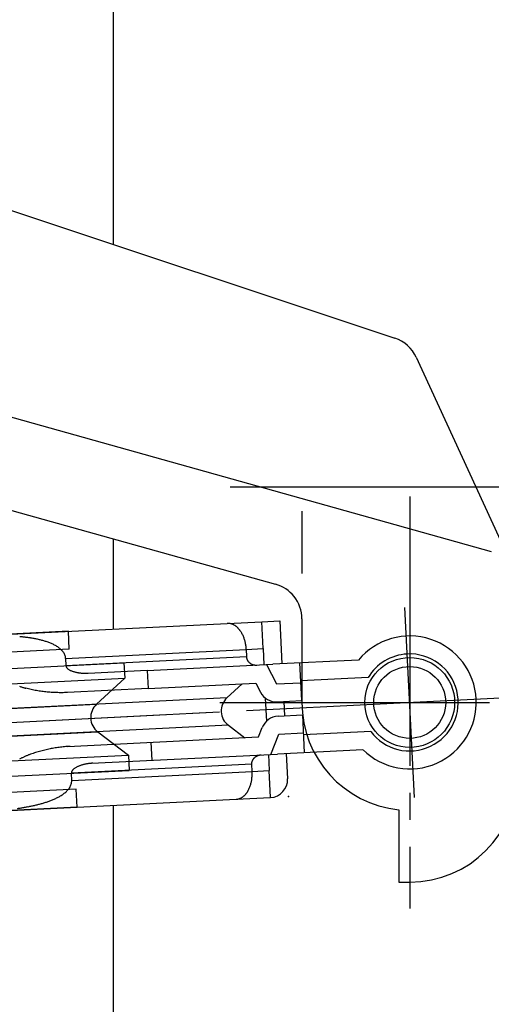
# Model space of a CAD drawing. Extents: x 0 to 1133, y 0 to 806.
# Drawn here: x 209 to 235, y 622 to 677 of the extents above; entities that cross this region are included whole.
import ezdxf

# ---------------------------------------------------------------- set-up
doc = ezdxf.new("R2010")
doc.units = 0
doc.header["$MEASUREMENT"] = 0
doc.linetypes.add('YCENTER_1', pattern=[13, 10, -1, 1, -1])
for name, color, linetype in [('YKK_12', 2, 'CONTINUOUS'), ('YKK_13', 4, 'CONTINUOUS'), ('YKK_D', 6, 'CONTINUOUS')]:
    doc.layers.add(name, color=color, linetype=linetype)

msp = doc.modelspace()

# ---------------------------------------------------------------- linework, layer by layer
at = {"layer": 'YKK_12', "ltscale": 1.5}
for p, q in [((214, 716.999), (214, 664.498)), ((214, 648.106), (214, 643.081)), ((214, 633.269), (214, 526.31))]:
    msp.add_line(p, q, dxfattribs=at)
at = {"layer": 'YKK_13', "ltscale": 1.5}
for p, q in [((191.808, 671.895), (229.677, 659.273)), ((186.5, 660.998), (235.039, 647.407)), ((230.862, 658.209), (236.318, 646.315)), ((189.385, 654.998), (223.039, 645.575)), ((224.5, 649.646), (224.5, 646.174)), ((204.381, 642.602), (220.351, 643.398)), ((220.351, 643.398), (222.266, 643.494)), ((222.266, 643.494), (223.265, 643.543)), ((222.341, 641.995), (222.266, 643.494)), ((223.265, 643.543), (223.384, 641.146)), ((224.5, 643.649), (224.5, 638.998)), ((211.507, 642.957), (199.5, 642.358)), ((211.556, 641.958), (211.507, 642.957)), ((221.067, 642.986), (221.094, 642.947)), ((221.094, 642.947), (221.119, 642.906)), ((221.119, 642.906), (221.143, 642.865)), ((221.143, 642.865), (221.166, 642.823)), ((221.166, 642.823), (221.188, 642.78)), ((221.188, 642.78), (221.208, 642.736)), ((221.208, 642.736), (221.227, 642.693)), ((221.227, 642.693), (221.245, 642.648)), ((221.245, 642.648), (221.262, 642.603)), ((221.262, 642.603), (221.278, 642.558)), ((221.278, 642.558), (221.293, 642.513)), ((221.293, 642.513), (221.307, 642.467)), ((221.307, 642.467), (221.319, 642.421)), ((221.319, 642.421), (221.331, 642.374)), ((221.331, 642.374), (221.342, 642.327)), ((221.342, 642.327), (221.351, 642.281)), ((221.351, 642.281), (221.36, 642.233)), ((211.556, 641.958), (199.55, 641.359)), ((211.354, 641.447), (221.392, 641.948)), ((221.36, 642.233), (221.368, 642.186)), ((221.368, 642.186), (221.374, 642.139)), ((221.374, 642.139), (221.38, 642.091)), ((221.38, 642.091), (221.385, 642.043)), ((221.385, 642.043), (221.389, 641.995)), ((221.389, 641.995), (221.392, 641.948)), ((221.392, 641.948), (222.341, 641.995)), ((221.392, 641.948), (221.412, 641.549)), ((222.341, 641.995), (222.385, 641.096)), ((194.702, 640.217), (214.598, 641.209)), ((211.354, 641.447), (211.374, 641.048)), ((211.374, 641.048), (221.412, 641.549)), ((214.598, 641.209), (214.64, 640.354)), ((221.412, 641.549), (221.413, 641.528)), ((221.413, 641.528), (221.415, 641.508)), ((221.415, 641.508), (221.419, 641.488)), ((221.419, 641.488), (221.423, 641.468)), ((221.423, 641.468), (221.428, 641.448)), ((221.428, 641.448), (221.434, 641.428)), ((221.434, 641.428), (221.441, 641.409)), ((221.441, 641.409), (221.449, 641.39)), ((221.449, 641.39), (221.457, 641.372)), ((221.457, 641.372), (221.467, 641.354)), ((221.467, 641.354), (221.477, 641.336)), ((221.477, 641.336), (221.488, 641.318)), ((221.488, 641.318), (221.499, 641.302)), ((221.499, 641.302), (221.511, 641.285)), ((221.511, 641.285), (221.524, 641.269)), ((221.524, 641.269), (221.538, 641.254)), ((221.538, 641.254), (221.552, 641.239)), ((221.552, 641.239), (221.567, 641.225)), ((221.567, 641.225), (221.582, 641.212)), ((221.582, 641.212), (221.598, 641.199)), ((221.598, 641.199), (221.614, 641.186)), ((221.614, 641.186), (221.631, 641.174)), ((221.631, 641.174), (221.648, 641.163)), ((227.651, 641.359), (222.885, 641.121)), ((224.488, 639.099), (224.383, 641.196)), ((211.376, 641.029), (211.374, 641.048)), ((211.513, 640.837), (211.486, 640.858)), ((211.542, 640.818), (211.513, 640.837)), ((211.571, 640.799), (211.542, 640.818)), ((211.601, 640.783), (211.571, 640.799)), ((211.632, 640.767), (211.601, 640.783)), ((211.664, 640.753), (211.632, 640.767)), ((211.695, 640.739), (211.664, 640.753)), ((211.728, 640.727), (211.695, 640.739)), ((211.76, 640.715), (211.728, 640.727)), ((211.793, 640.704), (211.76, 640.715)), ((211.826, 640.694), (211.793, 640.704)), ((211.859, 640.684), (211.826, 640.694)), ((211.893, 640.675), (211.859, 640.684)), ((211.926, 640.667), (211.893, 640.675)), ((211.96, 640.659), (211.926, 640.667)), ((211.994, 640.652), (211.96, 640.659)), ((212.028, 640.646), (211.994, 640.652)), ((212.062, 640.64), (212.028, 640.646)), ((212.096, 640.634), (212.062, 640.64)), ((212.131, 640.629), (212.096, 640.634)), ((212.165, 640.625), (212.131, 640.629)), ((212.199, 640.621), (212.165, 640.625)), ((212.234, 640.618), (212.199, 640.621)), ((212.269, 640.615), (212.234, 640.618)), ((215.893, 640.773), (212.615, 640.609)), ((215.893, 640.773), (222.885, 641.121)), ((215.893, 640.773), (215.943, 639.774)), ((221.648, 641.163), (221.666, 641.153)), ((221.666, 641.153), (221.683, 641.143)), ((221.683, 641.143), (221.702, 641.134)), ((221.702, 641.134), (221.72, 641.125)), ((221.72, 641.125), (221.739, 641.118)), ((221.739, 641.118), (221.758, 641.11)), ((221.758, 641.11), (221.778, 641.104)), ((221.778, 641.104), (221.797, 641.098)), ((221.797, 641.098), (221.817, 641.093)), ((221.817, 641.093), (221.837, 641.088)), ((221.837, 641.088), (221.857, 641.085)), ((221.857, 641.085), (221.877, 641.082)), ((221.877, 641.082), (221.898, 641.079)), ((221.898, 641.079), (221.918, 641.077)), ((221.918, 641.077), (221.939, 641.076)), ((221.939, 641.076), (221.959, 641.076)), ((221.959, 641.076), (221.979, 641.076)), ((221.979, 641.076), (221.99, 641.077)), ((222.529, 641.104), (223.083, 640.03)), ((194.744, 639.362), (214.64, 640.354)), ((212.303, 640.612), (212.269, 640.615)), ((212.338, 640.61), (212.303, 640.612)), ((212.373, 640.608), (212.338, 640.61)), ((212.407, 640.607), (212.373, 640.608)), ((212.442, 640.606), (212.407, 640.607)), ((212.477, 640.606), (212.442, 640.606)), ((212.511, 640.606), (212.477, 640.606)), ((212.546, 640.607), (212.511, 640.606)), ((212.581, 640.608), (212.546, 640.607)), ((212.615, 640.609), (212.581, 640.608)), ((213.068, 638.896), (214.64, 640.354)), ((215.943, 639.774), (221.936, 640.073)), ((221.936, 640.073), (222.195, 639.571)), ((223.083, 640.03), (224.438, 640.097)), ((228.183, 640.384), (224.433, 640.197)), ((209.22, 639.767), (209.148, 639.786)), ((209.293, 639.749), (209.22, 639.767)), ((209.366, 639.731), (209.293, 639.749)), ((209.439, 639.715), (209.366, 639.731)), ((209.512, 639.7), (209.439, 639.715)), ((209.586, 639.685), (209.512, 639.7)), ((209.659, 639.671), (209.586, 639.685)), ((209.733, 639.658), (209.659, 639.671)), ((209.807, 639.646), (209.733, 639.658)), ((209.881, 639.634), (209.807, 639.646)), ((209.955, 639.623), (209.881, 639.634)), ((210.029, 639.613), (209.955, 639.623)), ((210.103, 639.603), (210.029, 639.613)), ((210.178, 639.594), (210.103, 639.603)), ((210.252, 639.586), (210.178, 639.594)), ((210.327, 639.579), (210.252, 639.586)), ((210.401, 639.572), (210.327, 639.579)), ((210.476, 639.566), (210.401, 639.572)), ((210.551, 639.56), (210.476, 639.566)), ((210.625, 639.555), (210.551, 639.56)), ((210.7, 639.551), (210.625, 639.555)), ((210.775, 639.548), (210.7, 639.551)), ((210.85, 639.545), (210.775, 639.548)), ((210.925, 639.543), (210.85, 639.545)), ((211, 639.542), (210.925, 639.543)), ((211.075, 639.541), (211, 639.542)), ((211.149, 639.541), (211.075, 639.541)), ((211.224, 639.542), (211.149, 639.541)), ((211.299, 639.544), (211.224, 639.542)), ((211.374, 639.547), (211.299, 639.544)), ((211.449, 639.55), (211.374, 639.547)), ((215.943, 639.774), (211.449, 639.55)), ((220.332, 639.258), (221.169, 640.035)), ((220.332, 639.258), (205.738, 638.53)), ((222.542, 637.965), (222.478, 639.234)), ((223.133, 639.031), (224.488, 639.099)), ((223.489, 639.049), (223.529, 638.25)), ((170.302, 635.996), (219.141, 638.432)), ((194.988, 637.994), (213.068, 638.896)), ((223.173, 638.232), (224.527, 638.3)), ((224.527, 638.3), (224.632, 636.202)), ((195.064, 636.464), (213.144, 637.366)), ((220.408, 637.728), (205.814, 637)), ((213.144, 637.366), (214.854, 636.071)), ((220.408, 637.728), (221.318, 637.038)), ((222.085, 637.077), (222.293, 637.601)), ((228.333, 637.388), (224.582, 637.201)), ((211.484, 636.548), (222.085, 637.077)), ((222.778, 636.11), (223.223, 637.233)), ((223.223, 637.233), (224.577, 637.301)), ((209.758, 636.234), (209.686, 636.212)), ((209.83, 636.255), (209.758, 636.234)), ((209.902, 636.275), (209.83, 636.255)), ((209.974, 636.295), (209.902, 636.275)), ((210.046, 636.314), (209.974, 636.295)), ((210.119, 636.332), (210.046, 636.314)), ((210.192, 636.35), (210.119, 636.332)), ((210.265, 636.367), (210.192, 636.35)), ((210.338, 636.383), (210.265, 636.367)), ((210.411, 636.398), (210.338, 636.383)), ((210.485, 636.413), (210.411, 636.398)), ((210.558, 636.428), (210.485, 636.413)), ((210.632, 636.441), (210.558, 636.428)), ((210.706, 636.454), (210.632, 636.441)), ((210.779, 636.466), (210.706, 636.454)), ((210.853, 636.478), (210.779, 636.466)), ((210.928, 636.489), (210.853, 636.478)), ((211.002, 636.499), (210.928, 636.489)), ((211.076, 636.508), (211.002, 636.499)), ((211.15, 636.517), (211.076, 636.508)), ((211.225, 636.525), (211.15, 636.517)), ((211.299, 636.532), (211.225, 636.525)), ((211.374, 636.539), (211.299, 636.532)), ((211.449, 636.544), (211.374, 636.539)), ((211.524, 636.549), (211.449, 636.544)), ((211.598, 636.554), (211.524, 636.549)), ((216.093, 636.778), (216.143, 635.779)), ((227.9, 636.365), (223.134, 636.128)), ((194.958, 635.078), (214.854, 636.071)), ((209.402, 636.116), (209.332, 636.09)), ((209.473, 636.141), (209.402, 636.116)), ((209.544, 636.166), (209.473, 636.141)), ((209.615, 636.189), (209.544, 636.166)), ((209.686, 636.212), (209.615, 636.189)), ((212.799, 635.612), (223.134, 636.128)), ((214.854, 636.071), (214.896, 635.216)), ((221.721, 635.678), (221.726, 635.698)), ((221.726, 635.698), (221.732, 635.717)), ((221.732, 635.717), (221.738, 635.737)), ((221.738, 635.737), (221.746, 635.755)), ((221.746, 635.755), (221.754, 635.774)), ((221.754, 635.774), (221.763, 635.793)), ((221.763, 635.793), (221.773, 635.81)), ((221.773, 635.81), (221.784, 635.828)), ((221.784, 635.828), (221.795, 635.845)), ((221.795, 635.845), (221.807, 635.862)), ((221.807, 635.862), (221.819, 635.878)), ((221.819, 635.878), (221.833, 635.893)), ((221.833, 635.893), (221.846, 635.908)), ((221.846, 635.908), (221.861, 635.923)), ((221.861, 635.923), (221.876, 635.937)), ((221.876, 635.937), (221.891, 635.95)), ((221.891, 635.95), (221.907, 635.963)), ((221.907, 635.963), (221.924, 635.975)), ((221.924, 635.975), (221.941, 635.986)), ((221.941, 635.986), (221.958, 635.997)), ((221.958, 635.997), (221.976, 636.008)), ((221.976, 636.008), (221.993, 636.017)), ((221.993, 636.017), (222.012, 636.027)), ((222.012, 636.027), (222.031, 636.035)), ((222.031, 636.035), (222.049, 636.043)), ((222.049, 636.043), (222.069, 636.05)), ((222.069, 636.05), (222.088, 636.056)), ((222.088, 636.056), (222.108, 636.062)), ((222.108, 636.062), (222.127, 636.067)), ((222.127, 636.067), (222.148, 636.071)), ((222.148, 636.071), (222.167, 636.075)), ((222.167, 636.075), (222.188, 636.078)), ((222.188, 636.078), (222.208, 636.081)), ((222.208, 636.081), (222.228, 636.082)), ((222.228, 636.082), (222.239, 636.083)), ((222.634, 636.103), (222.679, 635.204)), ((223.633, 636.153), (223.703, 634.754)), ((195, 634.224), (214.896, 635.216)), ((221.71, 635.556), (211.673, 635.055)), ((211.693, 634.656), (221.73, 635.157)), ((211.79, 635.279), (211.766, 635.255)), ((211.817, 635.301), (211.79, 635.279)), ((211.845, 635.322), (211.817, 635.301)), ((211.873, 635.342), (211.845, 635.322)), ((211.902, 635.361), (211.873, 635.342)), ((211.932, 635.378), (211.902, 635.361)), ((211.962, 635.395), (211.932, 635.378)), ((211.993, 635.41), (211.962, 635.395)), ((212.024, 635.425), (211.993, 635.41)), ((212.055, 635.439), (212.024, 635.425)), ((212.087, 635.453), (212.055, 635.439)), ((212.12, 635.466), (212.087, 635.453)), ((212.152, 635.478), (212.12, 635.466)), ((212.184, 635.489), (212.152, 635.478)), ((212.217, 635.5), (212.184, 635.489)), ((212.25, 635.511), (212.217, 635.5)), ((212.284, 635.521), (212.25, 635.511)), ((212.317, 635.53), (212.284, 635.521)), ((212.35, 635.539), (212.317, 635.53)), ((212.384, 635.547), (212.35, 635.539)), ((212.418, 635.555), (212.384, 635.547)), ((212.451, 635.562), (212.418, 635.555)), ((212.486, 635.569), (212.451, 635.562)), ((212.52, 635.576), (212.486, 635.569)), ((212.554, 635.582), (212.52, 635.576)), ((212.588, 635.587), (212.554, 635.582)), ((212.623, 635.592), (212.588, 635.587)), ((212.657, 635.597), (212.623, 635.592)), ((212.691, 635.601), (212.657, 635.597)), ((212.726, 635.605), (212.691, 635.601)), ((212.76, 635.608), (212.726, 635.605)), ((212.795, 635.611), (212.76, 635.608)), ((212.83, 635.614), (212.795, 635.611)), ((212.864, 635.615), (212.83, 635.614)), ((221.71, 635.597), (221.712, 635.617)), ((221.71, 635.576), (221.71, 635.597)), ((221.71, 635.556), (221.71, 635.576)), ((221.73, 635.157), (221.71, 635.556)), ((221.712, 635.617), (221.714, 635.637)), ((221.714, 635.637), (221.717, 635.658)), ((221.717, 635.658), (221.721, 635.678)), ((221.73, 635.157), (222.679, 635.204)), ((221.732, 635.109), (221.73, 635.157)), ((222.754, 633.706), (222.679, 635.204)), ((211.673, 635.075), (211.673, 635.055)), ((211.693, 634.656), (211.673, 635.055)), ((221.688, 634.585), (221.698, 634.632)), ((221.698, 634.632), (221.706, 634.679)), ((221.706, 634.679), (221.713, 634.726)), ((221.713, 634.726), (221.718, 634.774)), ((221.718, 634.774), (221.723, 634.822)), ((221.723, 634.822), (221.727, 634.869)), ((221.727, 634.869), (221.73, 634.917)), ((221.73, 634.917), (221.732, 634.965)), ((221.733, 635.061), (221.732, 635.109)), ((221.732, 634.965), (221.733, 635.013)), ((221.733, 635.013), (221.733, 635.061)), ((211.945, 634.168), (199.938, 633.569)), ((211.995, 633.169), (211.945, 634.168)), ((221.51, 634.091), (221.533, 634.133)), ((221.533, 634.133), (221.554, 634.176)), ((221.554, 634.176), (221.574, 634.22)), ((221.574, 634.22), (221.593, 634.264)), ((221.593, 634.264), (221.61, 634.309)), ((221.61, 634.309), (221.626, 634.354)), ((221.626, 634.354), (221.641, 634.399)), ((221.641, 634.399), (221.655, 634.445)), ((221.655, 634.445), (221.667, 634.491)), ((221.667, 634.491), (221.678, 634.538)), ((221.678, 634.538), (221.688, 634.585)), ((204.869, 632.814), (220.839, 633.61)), ((220.839, 633.61), (222.754, 633.706)), ((211.995, 633.169), (199.988, 632.57)), ((229.9, 633.028), (229.9, 628.998)), ((229.9, 628.998), (230.5, 628.998))]:
    msp.add_line(p, q, dxfattribs=at)
at = {"layer": 'YKK_13', "linetype": 'YCENTER_1', "ltscale": 1.5}
for p, q in [((230.5, 650.464), (230.5, 627.532)), ((230.764, 633.712), (230.236, 644.284)), ((182.47, 636.603), (242.162, 639.58)), ((219.934, 638.998), (241.066, 638.998))]:
    msp.add_line(p, q, dxfattribs=at)
at = {"layer": 'YKK_13', "ltscale": 1.5}
for radius in [2.5, 2.5, 2]:
    msp.add_circle((230.5, 638.998), radius, dxfattribs=at)
for centre, radius, start, end in [((229.044, 657.375), 2, 24.6415, 71.5651), ((222.5, 643.649), 2, 38.6534, 74.3577), ((222.5, 643.649), 2, 0, 38.6534), ((220.384, 642.741), 0.658, 88.6857, 92.8563), ((220.384, 642.74), 0.659, 84.514, 88.6818), ((220.384, 642.734), 0.665, 80.3805, 84.511), ((220.381, 642.722), 0.677, 76.3229, 80.3789), ((220.377, 642.705), 0.695, 72.3722, 76.3225), ((220.37, 642.682), 0.719, 68.5542, 72.3721), ((220.359, 642.654), 0.749, 64.8874, 68.5537), ((220.344, 642.622), 0.784, 61.3837, 64.8864), ((220.325, 642.588), 0.823, 58.049, 61.3828), ((220.302, 642.55), 0.868, 54.885, 58.049), ((220.274, 642.51), 0.916, 51.8894, 54.8855), ((220.241, 642.469), 0.969, 49.0561, 51.8898), ((220.205, 642.427), 1.024, 46.3771, 49.0566), ((220.164, 642.384), 1.083, 43.844, 46.3779), ((220.12, 642.342), 1.145, 41.4397, 43.8443), ((220.072, 642.3), 1.208, 39.1685, 41.4401), ((220.022, 642.259), 1.273, 37.0138, 39.1695), ((219.968, 642.218), 1.34, 34.9663, 37.0143), ((207.903, 632.313), 10.383, 83.9447, 85.0546), ((208.024, 633.447), 9.242, 82.699, 83.9459), ((208.161, 634.522), 8.158, 81.2869, 82.6995), ((208.314, 635.511), 7.157, 79.6811, 81.2911), ((208.474, 636.391), 6.263, 77.8434, 79.6835), ((208.658, 637.244), 5.39, 75.7068, 77.8447), ((208.858, 638.027), 4.583, 73.2033, 75.7179), ((209.065, 638.711), 3.868, 70.2298, 73.2094), ((209.305, 639.379), 3.158, 66.5852, 70.2346), ((209.561, 639.965), 2.518, 62.0479, 66.6241), ((230.5, 638.998), 3.7, 225.3616, 140.3483), ((209.816, 640.443), 1.977, 56.2416, 62.0682), ((210.104, 640.874), 1.458, 48.3566, 56.2647), ((210.378, 641.177), 1.05, 37.55, 48.5262), ((210.615, 641.36), 0.751, 22.185, 37.5244), ((210.749, 641.414), 0.606, 3.1911, 22.2435), ((230.5, 638.998), 2.7, 92.855, 149.106), ((230.5, 638.998), 2.7, 216.604, 92.855), ((211.576, 641.059), 0.202, 188.6302, 198.3287), ((211.598, 641.067), 0.226, 198.4025, 207.0877), ((211.634, 641.085), 0.266, 207.0737, 214.6268), ((211.677, 641.114), 0.318, 214.6186, 220.7977), ((211.725, 641.156), 0.382, 220.7844, 226.0429), ((211.781, 641.214), 0.462, 226.0337, 230.3578), ((209.97, 643.074), 3.388, 249.6254, 250.8922), ((210.104, 643.46), 3.796, 250.889, 252.0195), ((210.231, 643.85), 4.205, 252.0192, 253.0397), ((210.345, 644.223), 4.596, 253.0385, 253.9723), ((210.454, 644.604), 4.992, 253.9706, 254.8303), ((223.083, 640.03), 1, 207.2989, 272.855), ((221.012, 638.525), 1, 132.855, 232.855), ((230.5, 638.998), 6, 180, 264.2608), ((213.748, 638.163), 1, 132.855, 232.855), ((223.223, 637.233), 1, 92.855, 158.411), ((209.923, 633.959), 2.191, 119.1613, 121.12), ((210.116, 633.614), 2.587, 117.5115, 119.1703), ((210.307, 633.248), 2.999, 116.0816, 117.5123), ((210.478, 632.899), 3.388, 114.8178, 116.0845), ((210.649, 632.529), 3.796, 113.6904, 114.8209), ((210.814, 632.154), 4.205, 112.6703, 113.6907), ((210.964, 631.794), 4.596, 111.7377, 112.6714), ((211.111, 631.426), 4.992, 110.8796, 111.7393), ((211.898, 635.059), 0.226, 158.6223, 167.3075), ((211.935, 635.044), 0.266, 151.0831, 158.6363), ((211.981, 635.019), 0.318, 144.9122, 151.0913), ((212.033, 634.982), 0.382, 139.667, 144.9255), ((212.094, 634.931), 0.462, 135.3521, 139.6762), ((211.087, 634.629), 0.606, 343.4665, 2.5188), ((211.875, 635.064), 0.202, 167.3812, 177.0797), ((222.704, 634.704), 1, 272.855, 2.855), ((230.5, 634.998), 6, 270, 0), ((210.392, 635.102), 1.458, 309.4452, 317.3533), ((210.695, 634.828), 1.05, 317.1837, 328.1599), ((210.948, 634.67), 0.751, 328.1856, 343.5249), ((220.398, 634.711), 1.273, 326.5404, 328.6961), ((220.341, 634.746), 1.34, 328.6956, 330.7436), ((208.592, 638.57), 5.39, 287.8652, 290.0031), ((208.869, 637.811), 4.583, 289.992, 292.5066), ((209.143, 637.151), 3.868, 292.5005, 295.4801), ((209.449, 636.51), 3.158, 295.4753, 299.1247), ((209.761, 635.952), 2.518, 299.0858, 303.662), ((210.062, 635.502), 1.977, 303.6417, 309.4683), ((220.807, 634.268), 0.658, 272.8536, 277.0242), ((220.807, 634.268), 0.659, 277.0281, 281.1959), ((220.805, 634.274), 0.665, 281.1989, 285.3294), ((220.802, 634.286), 0.677, 285.3311, 289.387), ((220.796, 634.303), 0.695, 289.3875, 293.3377), ((220.787, 634.325), 0.719, 293.3378, 297.1557), ((220.773, 634.351), 0.749, 297.1562, 300.8225), ((220.755, 634.381), 0.784, 300.8235, 304.3263), ((220.733, 634.414), 0.823, 304.3271, 307.6609), ((220.706, 634.449), 0.868, 307.661, 310.8249), ((220.674, 634.486), 0.916, 310.8244, 313.8205), ((220.638, 634.524), 0.969, 313.8201, 316.6538), ((220.597, 634.562), 1.024, 316.6533, 319.3328), ((220.552, 634.6), 1.083, 319.332, 321.866), ((220.504, 634.638), 1.145, 321.8656, 324.2702), ((220.452, 634.675), 1.208, 324.2698, 326.5414), ((206.641, 647.566), 14.608, 278.0002, 278.7891), ((206.875, 646.055), 13.078, 278.7885, 279.6697), ((207.112, 644.663), 11.666, 279.6695, 280.6573), ((207.35, 643.402), 10.383, 280.6553, 281.7652), ((207.583, 642.286), 9.242, 281.764, 283.0109), ((207.827, 641.229), 8.158, 283.0104, 284.423), ((208.077, 640.26), 7.157, 284.4188, 286.0289), ((208.324, 639.401), 6.263, 286.0265, 287.8665)]:
    msp.add_arc(centre, radius, start, end, dxfattribs=at)
msp.add_point((223.753, 633.755), dxfattribs=at)
at = {"layer": 'YKK_D'}
msp.add_line((220.5, 650.999), (254.9, 650.999), dxfattribs=at)
msp.add_line((220.5, 650.999), (254.9, 650.999), dxfattribs=at)

doc.saveas('drawing.dxf')
